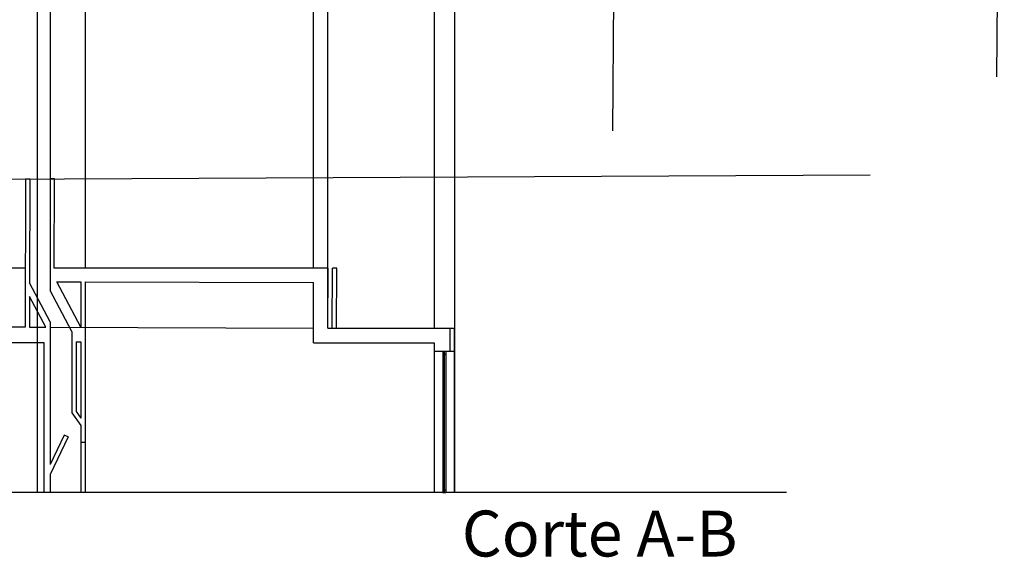
# Model space of a CAD drawing. Units: millimetres. Extents: x 61332.6 to 61405.6, y 45142.9 to 45164.6.
# Drawn here: x 61349.8 to 61363.5, y 45143.1 to 45150.5 of the extents above; entities that cross this region are included whole.
import ezdxf

# ---------------------------------------------------------------- set-up
doc = ezdxf.new("R2010")
doc.units = ezdxf.units.MM
for name, color, linetype in [('alçado', 10, 'Continuous'), ('corte', 150, 'Continuous'), ('l.aux.corte', 9, 'Continuous')]:
    doc.layers.add(name, color=color, linetype=linetype)
doc.styles.get("Standard").update_dxf_attribs({"font": 'arial.ttf'})

msp = doc.modelspace()

# ---------------------------------------------------------------- linework, layer by layer
at = {"layer": 'alçado'}
for p, q in [((61358.18, 45163.828), (61358.062, 45148.997)), ((61363.498, 45163.433), (61363.389, 45149.747))]:
    msp.add_line(p, q, dxfattribs=at)
at = {"layer": 'corte'}
for p, q in [((61349.922, 45148.329), (61349.916, 45146.273)), ((61349.982, 45148.329), (61349.922, 45148.329)), ((61349.982, 45148.329), (61349.978, 45146.89)), ((61350.322, 45148.331), (61350.263, 45148.331)), ((61350.263, 45148.331), (61350.263, 45146.783)), ((61350.318, 45147.092), (61350.322, 45148.331)), ((61349.918, 45147.092), (61340.364, 45147.092)), ((61354.118, 45147.092), (61350.318, 45147.092)), ((61354.115, 45146.26), (61354.118, 45147.093)), ((61354.175, 45146.26), (61354.178, 45147.093)), ((61354.238, 45147.092), (61354.178, 45147.092)), ((61354.235, 45146.259), (61354.238, 45147.092)), ((61350.263, 45146.348), (61349.978, 45146.89)), ((61350.69, 45146.272), (61350.357, 45146.905)), ((61350.357, 45146.905), (61350.69, 45146.904)), ((61350.69, 45146.904), (61350.69, 45146.272)), ((61350.75, 45146.904), (61350.75, 45144.672)), ((61350.75, 45146.904), (61353.915, 45146.893)), ((61353.915, 45146.056), (61353.915, 45146.893)), ((61350.562, 45146.214), (61350.263, 45146.783)), ((61349.977, 45146.698), (61349.976, 45146.273)), ((61350.201, 45146.272), (61349.977, 45146.698)), ((61350.263, 45146.348), (61350.263, 45144.366)), ((61349.916, 45146.273), (61348.783, 45146.273)), ((61349.976, 45146.273), (61350.201, 45146.272)), ((61350.562, 45146.214), (61350.562, 45145.086)), ((61355.87, 45146.254), (61354.115, 45146.26)), ((61355.81, 45145.941), (61355.81, 45146.254)), ((61355.87, 45145.941), (61355.87, 45146.254)), ((61350.622, 45146.071), (61350.69, 45146.071)), ((61350.622, 45146.071), (61350.622, 45145.105)), ((61350.69, 45146.071), (61350.69, 45145.012)), ((61349.067, 45146.059), (61350.173, 45146.059)), ((61350.173, 45146.059), (61350.173, 45143.977)), ((61353.915, 45146.056), (61355.589, 45146.055)), ((61355.589, 45146.055), (61355.589, 45143.977)), ((61355.589, 45145.941), (61355.87, 45145.941)), ((61355.71, 45145.941), (61355.71, 45143.977)), ((61355.73, 45145.941), (61355.73, 45143.977)), ((61355.75, 45145.941), (61355.75, 45143.977)), ((61355.869, 45146.055), (61355.869, 45143.977)), ((61355.589, 45145.901), (61355.589, 45145.901)), ((61355.71, 45145.901), (61355.75, 45145.901)), ((61355.869, 45145.901), (61355.87, 45145.901)), ((61350.562, 45145.086), (61350.69, 45144.91)), ((61350.622, 45145.105), (61350.69, 45145.012)), ((61350.69, 45144.91), (61350.69, 45144.673)), ((61350.458, 45144.776), (61350.263, 45144.366)), ((61350.512, 45144.75), (61350.263, 45144.227)), ((61350.512, 45144.75), (61350.458, 45144.776)), ((61350.75, 45144.673), (61350.69, 45144.673)), ((61350.263, 45144.227), (61350.263, 45143.977)), ((61355.71, 45144.017), (61355.75, 45144.017)), ((61360.477, 45143.977), (61333.407, 45143.977)), ((61355.71, 45143.977), (61355.75, 45143.977))]:
    msp.add_line(p, q, dxfattribs=at)
at = {"layer": 'l.aux.corte'}
for p, q in [((61350.083, 45156.428), (61350.083, 45148.573)), ((61350.263, 45156.428), (61350.263, 45148.331)), ((61350.75, 45156.407), (61350.75, 45147.104)), ((61353.915, 45147.093), (61353.915, 45156.428)), ((61354.115, 45146.26), (61354.115, 45156.428)), ((61355.589, 45156.428), (61355.589, 45146.255)), ((61355.87, 45156.428), (61355.87, 45143.977)), ((61350.083, 45148.573), (61350.083, 45148.503)), ((61333.783, 45148.25), (61361.636, 45148.387)), ((61350.083, 45148.503), (61350.083, 45143.977)), ((61350.263, 45146.272), (61353.915, 45146.26)), ((61354.115, 45146.26), (61355.87, 45146.254)), ((61350.69, 45144.672), (61350.69, 45143.977)), ((61350.75, 45144.672), (61350.75, 45143.977))]:
    msp.add_line(p, q, dxfattribs=at)

# ---------------------------------------------------------------- texts
msp.add_text('Corte A-B', height=0.6372, dxfattribs=at).set_placement((61355.973, 45143.09))

doc.saveas('drawing.dxf')
